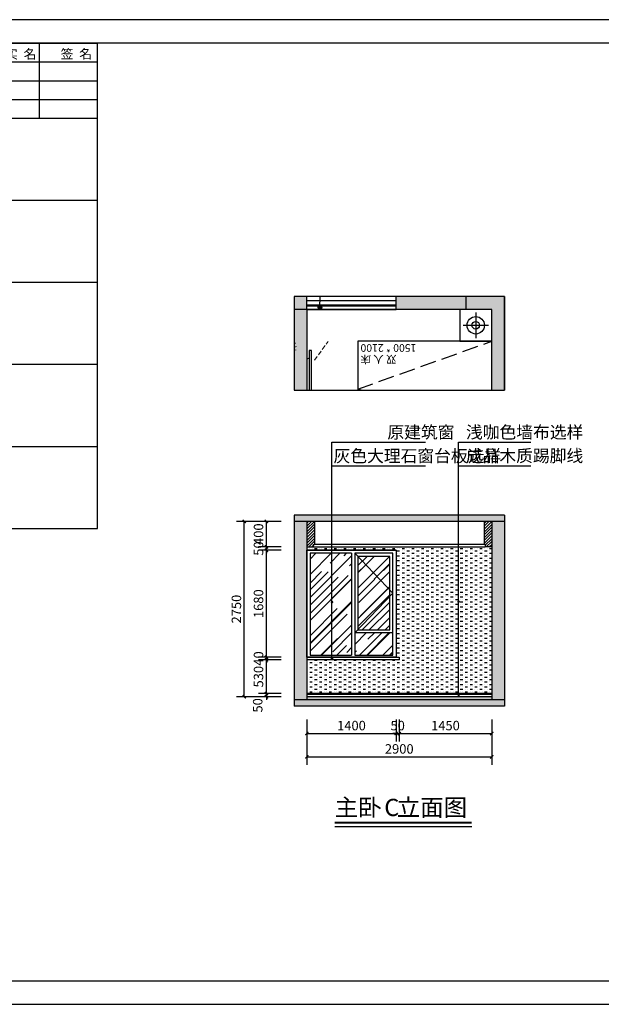
# Model space of a CAD drawing. Extents: x 237627 to 540161, y -310113 to -8888.
# Drawn here: x 320683 to 329811, y -309626 to -294184 of the extents above; entities that cross this region are included whole.
import ezdxf
from ezdxf.xclip import XClip

# ---------------------------------------------------------------- set-up
doc = ezdxf.new("R2010")
doc.units = 0
doc.header["$LTSCALE"] = 1000
doc.header["$MEASUREMENT"] = 0
doc.header["$XCLIPFRAME"] = 0
doc.linetypes.add('DASH', pattern=[0.35, 0.25, -0.1])
doc.layers.add('_0', color=7, linetype='Continuous', lineweight=25)
doc.layers.add('图层1', color=7, linetype='Continuous', lineweight=9)
for name, color, linetype in [('A-STAIR', 142, 'Continuous'), ('A2$0$A1$0$图框(锁住)', 8, 'Continuous'), ('A2$0$图框(锁住)', 8, 'Continuous'), ('DIM_LEAD', 3, 'Continuous'), ('DIM_SYMB', 3, 'Continuous'), ('PUB_DIM', 3, 'Continuous'), ('PUB_TEXT', 7, 'Continuous'), ('WALL', 255, 'Continuous'), ('WINDOW', 4, 'Continuous'), ('墙柱填充', 252, 'Continuous'), ('空间范围线', 8, 'DASH'), ('防护栏杆', 9, 'Continuous')]:
    doc.layers.add(name, color=color, linetype=linetype)
doc.styles.add('_TCH_DIM', font='SIMPLEX', dxfattribs={"bigfont": 'GBCBIG'})
doc.styles.add('_TCH_DIM_T3', font='SIMPLEX', dxfattribs={"width": 0.705882, "bigfont": 'GBCBIG'})
doc.styles.add('A2$0$天和', font='天和字符.shx', dxfattribs={"width": 0.7, "bigfont": '天和汉字.shx'})
doc.styles.add('DIM_FONT', font='SIMPLEX', dxfattribs={"width": 0.7, "bigfont": 'GBCBIG'})
doc.styles.add('黑体', font='simhei.ttf')
doc.dimstyles.new('_TCH_ARCH&&50', dxfattribs={"dimtxt": 148.75, "dimasz": 50, "dimexe": 125, "dimexo": 150, "dimgap": 50, "dimtad": 1, "dimdec": 0, "dimzin": 0, "dimdsep": 46, "dimtxsty": '_TCH_DIM_T3', "dimblk": 'ARCHTICK', "dimcen": 0.09, "dimclrt": 7, "dimazin": 2, "dimtfac": 1, "dimtdec": 0, "dimtix": 1, "dimtmove": 2, "dimatfit": 3, "dimfxl": 0, "dimtolj": 1, "dimtzin": 0, "dimarcsym": 0})

# ---------------------------------------------------------------- blocks, each defined once
blk = doc.blocks.new('kt01')
at = {"layer": '空间范围线', "linetype": 'Continuous'}
for points in [[(739, -415), (-49, -276), (0, 0), (788, -139)], [(85, -68), (67, -65), (37, -237), (54, -241)], [(134, -77), (116, -74), (85, -246), (103, -249)], [(182, -86), (164, -82), (134, -255), (152, -258)], [(231, -94), (213, -91), (183, -263), (201, -266)], [(813, -189), (780, -183), (766, -263), (799, -269)]]:
    blk.add_lwpolyline(points, close=True, dxfattribs=at)
blk = doc.blocks.new('666666666666666666666666')
at = {"layer": 'A-STAIR', "color": 2}
for p, q in [((1839846, -332366), (1839246, -332366)), ((1839246, -332366), (1839246, -332866)), ((1839818, -332424), (1839276, -332424)), ((1839276, -332424), (1839276, -332766)), ((1839818, -332766), (1839818, -332424)), ((1839846, -332866), (1839846, -332366)), ((1839276, -332556), (1839818, -332556)), ((1839276, -332718), (1839818, -332718)), ((1839376, -332866), (1839718, -332866)), ((1839609, -332918), (1839609, -332900)), ((1839609, -332900), (1839665, -332900)), ((1839665, -332918), (1839609, -332918)), ((1839665, -332900), (1839665, -332918)), ((1839346, -332966), (1839746, -332966))]:
    blk.add_line(p, q, dxfattribs=at)
for centre, radius in [((1839316, -332394), 13), ((1839362, -332394), 13), ((1839413, -332912), 6.67), ((1839430, -332904), 4.67), ((1839445, -332898), 3.33), ((1839486, -332924), 6), ((1839507, -332924), 6), ((1839529, -332924), 6), ((1839549, -332924), 6), ((1839687, -332916), 10), ((1839712, -332914), 7.33)]:
    blk.add_circle(centre, radius, dxfattribs=at)
for centre, start, end in [((1839376, -332766), 180, 270), ((1839718, -332766), 270, 0), ((1839346, -332866), 180, 270), ((1839746, -332866), 270, 0)]:
    blk.add_arc(centre, 100, start, end, dxfattribs=at)
blk.add_ellipse((1839548, -332911), major_axis=(202, 0), ratio=0.137115, dxfattribs=at)
blk = doc.blocks.new('A$C18390C21')
at = {"layer": 'WALL', "color": 2}
for p, q in [((298, 1233), (335, 1217)), ((335, 280), (335, 1217)), ((298, 263), (335, 280))]:
    blk.add_line(p, q, dxfattribs=at)
blk.add_lwpolyline([(265, 1352), (265, 144), (298, 144), (298, 1352)], close=True, dxfattribs=at)
at = {"layer": '图层1', "color": 8, "linetype": 'DASH', "ltscale": 0.3}
for p, q in [((217, 1174), (0, 1471)), ((217, 297), (0, 0))]:
    blk.add_line(p, q, dxfattribs=at)
blk = doc.blocks.new('A$C1D472BE7')
h = blk.add_hatch(color=250)
h.dxf.hatch_style = 1
h.paths.add_polyline_path([(7553.5, 12255.6), (7153.5, 12255.6), (6603.5, 12255.6), (6603.5, 12055.6), (7103.5, 12055.6), (7103.5, 11305.6), (7203.5, 11305.6), (7203.5, 12055.6), (7553.5, 12055.6)])
h.paths.add_polyline_path([(8853.5, 12255.6), (8753.5, 12255.6), (8753.5, 12055.6), (8853.5, 12055.6)])
h.paths.add_polyline_path([(4853.5, 10405.6), (4603.5, 10405.6), (4603.5, 10305.6), (4853.5, 10305.6)])
h.paths.add_polyline_path([(4203.5, 11655.6), (4003.5, 11655.6), (4003.5, 11055.6), (4203.5, 11055.6)])
h.paths.add_polyline_path([(4403.5, 9605.6), (4253.5, 9605.6), (4253.5, 9405.6), (4403.5, 9405.6)])
h.paths.add_polyline_path([(4603.5, 8605.6), (4503.5, 8605.6), (4503.5, 8155.6), (4603.5, 8155.6), (4603.5, 8437.1), (4603.5, 8437.1)])
h.paths.add_polyline_path([(4603.5, 7245.6), (4603.5, 7355.6), (4503.5, 7355.6), (4503.5, 7305.6), (3203.5, 7305.6), (3203.5, 7305.6), (2653.5, 7305.6), (2653.5, 7205.6), (4503.5, 7205.6), (4503.5, 6605.6), (4653.7, 6605.6), (4653.7, 6705.6), (4603.5, 6705.6)])
h.paths.add_polyline_path([(5753.7, 6705.6), (5553.7, 6705.6), (5553.7, 3855.6), (5753.7, 3855.6)])
h.paths.add_polyline_path([(5753.7, 3606.3), (5753.6, 3606.3), (5753.6, 3855.6), (5553.7, 3855.6), (5553.7, 2605.6), (5553.7, 2505.6), (6153.7, 2505.6), (6153.7, 2705.6), (5753.7, 2705.6)])
h.paths.add_polyline_path([(4153.5, 3855.6), (3053.5, 3855.6), (3053.5, 3655.6), (4153.5, 3655.6)])
h.paths.add_polyline_path([(4153.5, 2855.6), (3953.5, 2855.6), (3953.5, 2605.6), (3853.5, 2605.6), (3853.5, 2405.6), (4153.5, 2405.6)])
h.paths.add_polyline_path([(2653.5, 3655.6), (2453.5, 3655.6), (2453.5, 2405.6), (2753.5, 2405.6), (2753.5, 2605.6), (2653.5, 2605.6)])
h.paths.add_polyline_path([(2653.5, 9105.6), (2653.5, 9105.6), (2653.5, 9405.6), (2653.5, 9405.6), (3003.5, 9405.6), (3653.5, 9405.6), (3653.5, 9605.6), (2653.5, 9605.6), (2453.5, 9605.6), (2453.5, 9505.6), (2453.5, 6705.6), (2653.5, 6705.6), (2653.5, 7905.6)])
at = {"layer": '墙柱填充'}
blk.add_hatch(color=256, dxfattribs=at).paths.add_polyline_path([(2653.5, 3855.6), (3053.5, 3855.6), (3053.5, 3655.6), (2453.5, 3655.6), (2453.5, 6705.6), (2653.5, 6705.6)])
at = {"color": 2}
for p, q in [((2903.5, 3905.9), (2903.5, 4305.4)), ((3103.2, 4105.6), (2703.7, 4105.6))]:
    blk.add_line(p, q, dxfattribs=at)
for points in [[(4753.5, 5855.6), (2653.5, 5855.6), (2653.5, 4355.6), (4753.5, 4355.6)], [(3153.5, 4355.6), (2653.5, 4355.6), (2653.5, 3855.6), (3153.5, 3855.6)]]:
    blk.add_lwpolyline(points, close=True, dxfattribs=at)
at = {"color": 8, "linetype": 'DASH'}
blk.add_lwpolyline([(2653.5, 5855.6), (4753.5, 5105.6), (2653.5, 4355.6)], dxfattribs=at)
at = {"color": 2}
for radius in [136.5, 59.5]:
    blk.add_circle((2903.5, 4105.6), radius, dxfattribs=at)
at = {"layer": 'DIM_LEAD'}
blk.add_line((5348.4, 3824.4), (5325.8, 1765.7), dxfattribs=at)
at = {"layer": 'DIM_LEAD', "const_width": 40}
blk.add_lwpolyline([(5349.1, 3804.4, 1), (5347.8, 3844.4, 1)], format="xyb", close=True, dxfattribs=at)
at = {"layer": 'WALL'}
for p, q in [((2653.5, 7205.6), (2653.5, 4205.6)), ((5553.7, 3855.6), (5553.7, 6705.6)), ((2653.5, 4205.6), (2653.5, 3855.6)), ((2653.5, 3855.6), (4153.5, 3855.6)), ((4153.5, 3855.6), (4153.5, 3655.6)), ((5553.7, 3855.6), (5553.7, 2605.6)), ((5553.7, 3855.6), (5753.7, 3855.6)), ((2453.5, 3655.6), (2453.5, 2905.6))]:
    blk.add_line(p, q, dxfattribs=at)
blk.add_lwpolyline([(2653.5, 3855.6), (3053.5, 3855.6), (3053.5, 3655.6), (2453.5, 3655.6), (2453.5, 6705.6), (2653.5, 6705.6)], close=True, dxfattribs=at)
at = {"layer": 'WINDOW'}
for p, q in [((5553.7, 3855.6), (4153.5, 3855.6)), ((4153.5, 3789), (5553.7, 3789)), ((4153.5, 3722.3), (5553.7, 3722.3))]:
    blk.add_line(p, q, dxfattribs=at)
at = {"layer": '防护栏杆'}
for p, q in [((4153.5, 3855.6), (5553.7, 3855.6)), ((4153.5, 3805.6), (5553.7, 3805.6))]:
    blk.add_line(p, q, dxfattribs=at)
at = {"color": 1}
blk.add_blockref('A$C18390C21', (5218.6, 4357.5), dxfattribs=at)
at = {"color": 2, "xscale": -1, "rotation": 90}
blk.add_blockref('666666666666666666666666', (-326611.9, 1843483.5), dxfattribs=at)
at = {"layer": '空间范围线', "linetype": 'Continuous', "xscale": -1, "rotation": 350.000000095929}
blk.add_blockref('kt01', (3953.5, 3562.4), dxfattribs=at)
at = {"layer": 'WALL', "color": 2, "char_height": 120, "width": 17904.091, "attachment_point": 9, "style": 'DIM_FONT'}
for s, insert in [('{\\fMicrosoft YaHei|b0|i0|c134|p34;双 人 床}', (4712, 4580)), ('{\\fMicrosoft YaHei|b0|i0|c134|p34;1500 * 2100}', (4712, 4401.1)), ('{\\fMicrosoft YaHei|b0|i0|c134|p34;衣柜}', (6034.7, 4388.9))]:
    blk.add_mtext(s, dxfattribs=dict(at, insert=insert))
blk = doc.blocks.new('A3')
at = {"layer": 'A2$0$A1$0$图框(锁住)', "color": 3, "linetype": 'Continuous'}
for p, q in [((238776, -244643), (241764, -244643)), ((240615, -244643), (240615, -246114)), ((241764, -254157), (241764, -244643)), ((238776, -245011), (241764, -245011)), ((238776, -245379), (241764, -245379)), ((238776, -245746), (241764, -245746)), ((238776, -246114), (241764, -246114)), ((238776, -247722), (241764, -247722)), ((238776, -249331), (241764, -249331)), ((238776, -250940), (241764, -250940)), ((238776, -252548), (241764, -252548)), ((238776, -254157), (241764, -254157))]:
    blk.add_line(p, q, dxfattribs=at)
at = {"layer": 'A2$0$图框(锁住)', "color": 3, "linetype": 'Continuous'}
for p, q in [((264927, -244184), (237627, -244184)), ((237627, -263487), (264927, -263487))]:
    blk.add_line(p, q, dxfattribs=at)
at = {"layer": 'A2$0$图框(锁住)', "linetype": 'Continuous', "const_width": 26}
blk.add_lwpolyline([(264468, -245000), (264468, -244643), (238776, -244643), (238776, -263027), (264468, -263027)], close=True, dxfattribs=at)
at = {"layer": 'A2$0$A1$0$图框(锁住)', "color": 3, "linetype": 'Continuous', "char_height": 183.8, "attachment_point": 1, "style": 'A2$0$天和'}
for s, insert in [('实  名', (239950, -244766)), ('签  名', (241039, -244763))]:
    blk.add_mtext(s, dxfattribs=dict(at, insert=insert))
blk = doc.blocks.new('_ArchTick')
at = {"color": 0, "linetype": 'ByBlock', "const_width": 0.4}
blk.add_lwpolyline([(-0.5, -0.5), (0.5, 0.5)], dxfattribs=at)
blk = doc.blocks.new('*D679')
at = {"layer": 'Defpoints', "color": 0, "transparency": 16777216}
for p in [(325190, -305008), (328091, -305008), (328091, -305746)]:
    blk.add_point(p, dxfattribs=at)
at = {"layer": 'PUB_DIM', "color": 0, "lineweight": -2, "transparency": 16777216}
for p, q in [((325190, -305158), (325190, -305871)), ((328091, -305158), (328091, -305871)), ((325190, -305746), (328091, -305746))]:
    blk.add_line(p, q, dxfattribs=at)
at = {"layer": 'PUB_DIM', "color": 0, "lineweight": -2, "transparency": 16777216, "xscale": 50, "yscale": 50, "zscale": 50, "rotation": 180}
blk.add_blockref('_ArchTick', (325190, -305746), dxfattribs=at)
at = {"layer": 'PUB_DIM', "color": 0, "lineweight": -2, "transparency": 16777216, "xscale": 50, "yscale": 50, "zscale": 50}
blk.add_blockref('_ArchTick', (328091, -305746), dxfattribs=at)
at = {"layer": 'PUB_DIM', "color": 7, "transparency": 16777216, "insert": (326640, -305621), "char_height": 148.8, "attachment_point": 5, "style": '_TCH_DIM_T3'}
blk.add_mtext('\\A1;2900', dxfattribs=at)
blk = doc.blocks.new('*D680')
at = {"layer": 'Defpoints', "color": 0, "transparency": 16777216}
for p in [(325190, -305008), (326590, -305008), (326590, -305380)]:
    blk.add_point(p, dxfattribs=at)
at = {"layer": 'PUB_DIM', "color": 0, "lineweight": -2, "transparency": 16777216}
for p, q in [((325190, -305158), (325190, -305505)), ((326590, -305158), (326590, -305505)), ((325190, -305380), (326590, -305380))]:
    blk.add_line(p, q, dxfattribs=at)
at = {"layer": 'PUB_DIM', "color": 0, "lineweight": -2, "transparency": 16777216, "xscale": 50, "yscale": 50, "zscale": 50, "rotation": 180}
blk.add_blockref('_ArchTick', (325190, -305380), dxfattribs=at)
at = {"layer": 'PUB_DIM', "color": 0, "lineweight": -2, "transparency": 16777216, "xscale": 50, "yscale": 50, "zscale": 50}
blk.add_blockref('_ArchTick', (326590, -305380), dxfattribs=at)
at = {"layer": 'PUB_DIM', "color": 7, "transparency": 16777216, "insert": (325890, -305255), "char_height": 148.8, "attachment_point": 5, "style": '_TCH_DIM_T3'}
blk.add_mtext('\\A1;1400', dxfattribs=at)
blk = doc.blocks.new('*D681')
at = {"layer": 'Defpoints', "color": 0, "transparency": 16777216}
for p in [(326590, -305008), (326640, -305008), (326640, -305380)]:
    blk.add_point(p, dxfattribs=at)
at = {"layer": 'PUB_DIM', "color": 0, "lineweight": -2, "transparency": 16777216}
for p, q in [((326590, -305158), (326590, -305505)), ((326640, -305158), (326640, -305505)), ((326590, -305380), (326540, -305380)), ((326590, -305380), (326640, -305380)), ((326640, -305380), (326690, -305380))]:
    blk.add_line(p, q, dxfattribs=at)
at = {"layer": 'PUB_DIM', "color": 0, "lineweight": -2, "transparency": 16777216, "xscale": 50, "yscale": 50, "zscale": 50}
blk.add_blockref('_ArchTick', (326590, -305380), dxfattribs=at)
at = {"layer": 'PUB_DIM', "color": 0, "lineweight": -2, "transparency": 16777216, "xscale": 50, "yscale": 50, "zscale": 50, "rotation": 180}
blk.add_blockref('_ArchTick', (326640, -305380), dxfattribs=at)
at = {"layer": 'PUB_DIM', "color": 7, "transparency": 16777216, "insert": (326615, -305255), "char_height": 148.8, "attachment_point": 5, "style": '_TCH_DIM_T3'}
blk.add_mtext('\\A1;50', dxfattribs=at)
blk = doc.blocks.new('*D682')
at = {"layer": 'Defpoints', "color": 0, "transparency": 16777216}
for p in [(326640, -305008), (328091, -305008), (328091, -305380)]:
    blk.add_point(p, dxfattribs=at)
at = {"layer": 'PUB_DIM', "color": 0, "lineweight": -2, "transparency": 16777216}
for p, q in [((326640, -305158), (326640, -305505)), ((328091, -305158), (328091, -305505)), ((326640, -305380), (328091, -305380))]:
    blk.add_line(p, q, dxfattribs=at)
at = {"layer": 'PUB_DIM', "color": 0, "lineweight": -2, "transparency": 16777216, "xscale": 50, "yscale": 50, "zscale": 50, "rotation": 180}
blk.add_blockref('_ArchTick', (326640, -305380), dxfattribs=at)
at = {"layer": 'PUB_DIM', "color": 0, "lineweight": -2, "transparency": 16777216, "xscale": 50, "yscale": 50, "zscale": 50}
blk.add_blockref('_ArchTick', (328091, -305380), dxfattribs=at)
at = {"layer": 'PUB_DIM', "color": 7, "transparency": 16777216, "insert": (327365, -305255), "char_height": 148.8, "attachment_point": 5, "style": '_TCH_DIM_T3'}
blk.add_mtext('\\A1;1450', dxfattribs=at)
blk = doc.blocks.new('*D683')
at = {"layer": 'Defpoints', "color": 0, "transparency": 16777216}
for p in [(324208, -302053), (324936, -302053), (324936, -304803)]:
    blk.add_point(p, dxfattribs=at)
at = {"layer": 'PUB_DIM', "color": 0, "lineweight": -2, "transparency": 16777216}
for p, q in [((324786, -302053), (324083, -302053)), ((324208, -304803), (324208, -302053)), ((324786, -304803), (324083, -304803))]:
    blk.add_line(p, q, dxfattribs=at)
at = {"layer": 'PUB_DIM', "color": 0, "lineweight": -2, "transparency": 16777216, "xscale": 50, "yscale": 50, "zscale": 50}
for p, rotation in [((324208, -302053), 90), ((324208, -304803), 270)]:
    blk.add_blockref('_ArchTick', p, dxfattribs=dict(at, rotation=rotation))
at = {"layer": 'PUB_DIM', "color": 7, "transparency": 16777216, "insert": (324084, -303428), "char_height": 148.8, "attachment_point": 5, "rotation": 90, "style": '_TCH_DIM_T3'}
blk.add_mtext('\\A1;2750', dxfattribs=at)
blk = doc.blocks.new('*D684')
at = {"layer": 'Defpoints', "color": 0, "transparency": 16777216}
for p in [(324555, -304753), (324936, -304753), (324936, -304803)]:
    blk.add_point(p, dxfattribs=at)
at = {"layer": 'PUB_DIM', "color": 0, "lineweight": -2, "transparency": 16777216}
for p, q in [((324786, -304753), (324430, -304753)), ((324786, -304803), (324430, -304803)), ((324555, -304753), (324555, -304703)), ((324555, -304803), (324555, -304753)), ((324555, -304803), (324555, -304853))]:
    blk.add_line(p, q, dxfattribs=at)
at = {"layer": 'PUB_DIM', "color": 0, "lineweight": -2, "transparency": 16777216, "xscale": 50, "yscale": 50, "zscale": 50}
for p, rotation in [((324555, -304753), 270), ((324555, -304803), 90)]:
    blk.add_blockref('_ArchTick', p, dxfattribs=dict(at, rotation=rotation))
at = {"layer": 'PUB_DIM', "color": 7, "transparency": 16777216, "insert": (324418, -304938), "char_height": 148.8, "attachment_point": 5, "rotation": 90, "style": '_TCH_DIM_T3'}
blk.add_mtext('\\A1;50', dxfattribs=at)
blk = doc.blocks.new('*D685')
at = {"layer": 'Defpoints', "color": 0, "transparency": 16777216}
for p in [(324555, -304223), (324936, -304223), (324936, -304753)]:
    blk.add_point(p, dxfattribs=at)
at = {"layer": 'PUB_DIM', "color": 0, "lineweight": -2, "transparency": 16777216}
for p, q in [((324786, -304223), (324430, -304223)), ((324555, -304753), (324555, -304223)), ((324786, -304753), (324430, -304753))]:
    blk.add_line(p, q, dxfattribs=at)
at = {"layer": 'PUB_DIM', "color": 0, "lineweight": -2, "transparency": 16777216, "xscale": 50, "yscale": 50, "zscale": 50}
for p, rotation in [((324555, -304223), 90), ((324555, -304753), 270)]:
    blk.add_blockref('_ArchTick', p, dxfattribs=dict(at, rotation=rotation))
at = {"layer": 'PUB_DIM', "color": 7, "transparency": 16777216, "insert": (324431, -304488), "char_height": 148.8, "attachment_point": 5, "rotation": 90, "style": '_TCH_DIM_T3'}
blk.add_mtext('\\A1;530', dxfattribs=at)
blk = doc.blocks.new('*D686')
at = {"layer": 'Defpoints', "color": 0, "transparency": 16777216}
for p in [(324555, -304183), (324936, -304183), (324936, -304223)]:
    blk.add_point(p, dxfattribs=at)
at = {"layer": 'PUB_DIM', "color": 0, "lineweight": -2, "transparency": 16777216}
for p, q in [((324786, -304183), (324430, -304183)), ((324555, -304183), (324555, -304133)), ((324555, -304223), (324555, -304183)), ((324786, -304223), (324430, -304223)), ((324555, -304223), (324555, -304273))]:
    blk.add_line(p, q, dxfattribs=at)
at = {"layer": 'PUB_DIM', "color": 0, "lineweight": -2, "transparency": 16777216, "xscale": 50, "yscale": 50, "zscale": 50}
for p, rotation in [((324555, -304183), 270), ((324555, -304223), 90)]:
    blk.add_blockref('_ArchTick', p, dxfattribs=dict(at, rotation=rotation))
at = {"layer": 'PUB_DIM', "color": 7, "transparency": 16777216, "insert": (324431, -304203), "char_height": 148.8, "attachment_point": 5, "rotation": 90, "style": '_TCH_DIM_T3'}
blk.add_mtext('\\A1;40', dxfattribs=at)
blk = doc.blocks.new('*D687')
at = {"layer": 'Defpoints', "color": 0, "transparency": 16777216}
for p in [(324555, -302503), (324936, -302503), (324936, -304183)]:
    blk.add_point(p, dxfattribs=at)
at = {"layer": 'PUB_DIM', "color": 0, "lineweight": -2, "transparency": 16777216}
for p, q in [((324786, -302503), (324430, -302503)), ((324555, -304183), (324555, -302503)), ((324786, -304183), (324430, -304183))]:
    blk.add_line(p, q, dxfattribs=at)
at = {"layer": 'PUB_DIM', "color": 0, "lineweight": -2, "transparency": 16777216, "xscale": 50, "yscale": 50, "zscale": 50}
for p, rotation in [((324555, -302503), 90), ((324555, -304183), 270)]:
    blk.add_blockref('_ArchTick', p, dxfattribs=dict(at, rotation=rotation))
at = {"layer": 'PUB_DIM', "color": 7, "transparency": 16777216, "insert": (324431, -303343), "char_height": 148.8, "attachment_point": 5, "rotation": 90, "style": '_TCH_DIM_T3'}
blk.add_mtext('\\A1;1680', dxfattribs=at)
blk = doc.blocks.new('*D688')
at = {"layer": 'Defpoints', "color": 0, "transparency": 16777216}
for p in [(324555, -302453), (324936, -302453), (324936, -302503)]:
    blk.add_point(p, dxfattribs=at)
at = {"layer": 'PUB_DIM', "color": 0, "lineweight": -2, "transparency": 16777216}
for p, q in [((324786, -302453), (324430, -302453)), ((324786, -302503), (324430, -302503)), ((324555, -302453), (324555, -302403)), ((324555, -302503), (324555, -302453)), ((324555, -302503), (324555, -302553))]:
    blk.add_line(p, q, dxfattribs=at)
at = {"layer": 'PUB_DIM', "color": 0, "lineweight": -2, "transparency": 16777216, "xscale": 50, "yscale": 50, "zscale": 50}
for p, rotation in [((324555, -302453), 270), ((324555, -302503), 90)]:
    blk.add_blockref('_ArchTick', p, dxfattribs=dict(at, rotation=rotation))
at = {"layer": 'PUB_DIM', "color": 7, "transparency": 16777216, "insert": (324431, -302478), "char_height": 148.8, "attachment_point": 5, "rotation": 90, "style": '_TCH_DIM_T3'}
blk.add_mtext('\\A1;50', dxfattribs=at)
blk = doc.blocks.new('*D689')
at = {"layer": 'Defpoints', "color": 0, "transparency": 16777216}
for p in [(324555, -302053), (324936, -302053), (324936, -302453)]:
    blk.add_point(p, dxfattribs=at)
at = {"layer": 'PUB_DIM', "color": 0, "lineweight": -2, "transparency": 16777216}
for p, q in [((324786, -302053), (324430, -302053)), ((324555, -302453), (324555, -302053)), ((324786, -302453), (324430, -302453))]:
    blk.add_line(p, q, dxfattribs=at)
at = {"layer": 'PUB_DIM', "color": 0, "lineweight": -2, "transparency": 16777216, "xscale": 50, "yscale": 50, "zscale": 50}
for p, rotation in [((324555, -302053), 90), ((324555, -302453), 270)]:
    blk.add_blockref('_ArchTick', p, dxfattribs=dict(at, rotation=rotation))
at = {"layer": 'PUB_DIM', "color": 7, "transparency": 16777216, "insert": (324431, -302253), "char_height": 148.8, "attachment_point": 5, "rotation": 90, "style": '_TCH_DIM_T3'}
blk.add_mtext('\\A1;400', dxfattribs=at)

msp = doc.modelspace()

# ---------------------------------------------------------------- hatches: boundary and pattern name
at = {"layer": '_0'}
h = msp.add_hatch(dxfattribs=at)
h.set_pattern_fill('钢筋混凝土', color=251, scale=20, style=0)
h.set_pattern_definition([(45, (-123658.15, 0), (-35.355339, 35.355339), []), (50, (-123658.15, 0), (143.452037, -12.550427), [15, -165]), (355, (-123658.15, 0), (-27.750267, 150.438427), [12, -132]), (100.4514, (-123646.2, -1.05), (115.701876, 137.88791), [12.748038, -140.228422]), (46.1842, (-123658.15, 40), (213.44821, -33.1038), [22.5, -247.5]), (96.6356, (-123640.36, 37.24), (186.93254, 194.823574), [19.12206, -210.3426]), (351.1842, (-123658.15, 40), (186.93239, 194.82372), [18, -198]), (21, (-123638.15, 30), (119.38141, -80.523778), [15, -165]), (326, (-123638.15, 30), (48.663066, 145.03001), [12, -132]), (71.4514, (-123628.2, 23.29), (168.044526, 64.5061), [12.748038, -140.228422]), (37.5, (-123658.15, 0), (2.431971, 66.578771), [0, -130.4, 0, -134, 0, -132.5]), (7.5, (-123658.15, 0), (52.6139075, 78.882342), [0, -76.4, 0, -127.4, 0, -50.5]), (327.5, (-123702.75, 0), (106.764487, -4.5109743), [0, -50, 0, -156, 0, -207]), (317.5, (-123722.75, 0), (116.637234, 20.020996), [0, -65, 0, -103.6, 0, -147])])
h.paths.add_polyline_path([(328090.5, -302052.7), (328290.5, -302052.7), (328290.5, -304852.7), (328090.5, -304852.7)])
h.paths.add_polyline_path([(324990.2, -301952.7), (328290.5, -301952.7), (328290.5, -302052.7), (328090.5, -302052.7), (324990.2, -302052.7)])
h.paths.add_polyline_path([(324990.2, -302052.7), (325190.2, -302052.7), (325190.2, -304852.7), (324990.2, -304852.7)])
h.paths.add_polyline_path([(324990.2, -304852.7), (325190.2, -304852.7), (328290.5, -304852.7), (328290.5, -304952.7), (324990.2, -304952.7)])
h = msp.add_hatch(dxfattribs=at)
h.set_pattern_fill('ANSI31', color=251, scale=20)
h.set_pattern_definition([(45, (-123658.152, 0), (-22.4506403, 22.4506403), [])])
h.paths.add_polyline_path([(327970.5, -302052.7), (328090.5, -302052.7), (328090.5, -302452.7), (327990.5, -302452.7), (327990.5, -302412.7), (327970.5, -302412.7)])
h.paths.add_polyline_path([(325190.2, -302052.7), (325310.2, -302052.7), (325310.2, -302412.7), (325290.2, -302412.7), (325290.2, -302452.7), (325190.2, -302452.7)])
h = msp.add_hatch(dxfattribs=at)
h.set_pattern_fill('MUDST', color=250, scale=20)
h.set_pattern_definition([(0, (-106818.103, 0), (76.2, 38.1), [38.1, -38.1, 0, -38.1, 0, -38.1])])
h.paths.add_polyline_path([(328090.5, -302452.7), (327990.5, -302452.7), (325290.2, -302452.7), (325190.2, -302452.7), (325190.2, -302502.7), (326590.2, -302502.7), (326590.2, -304182.7), (326640.2, -304182.7), (326640.2, -304222.7), (325190.2, -304222.7), (325190.2, -304752.7), (328090.5, -304752.7)])
h = msp.add_hatch(dxfattribs=at)
h.set_pattern_fill('AR-RROOF', color=250, scale=200, angle=45, style=0)
h.set_pattern_definition([(45, (-106818.1, 0), (215.52615, 574.73639), [3810, -508, 1270, -254]), (45, (-106669.03, 328.68), (-418.47994, 59.2697), [762, -83.82, 1524, -190.5]), (45, (-106880.96, 242.47), (813.611205, 1054.28207), [2032, -355.6, 1016, -254])])
h.paths.add_polyline_path([(325890.2, -302552.7), (325240.2, -302552.7), (325240.2, -304152.7), (325890.2, -304152.7)])
h.paths.add_polyline_path([(326540.2, -303802.7), (325940.2, -303802.7), (325940.2, -304152.7), (326540.2, -304152.7)])
h.paths.add_polyline_path([(326490.2, -303229.8), (325990.2, -303750.7), (325990.2, -303752.7), (326490.2, -303752.7)])
h.paths.add_polyline_path([(326490.2, -303229.8), (326490.2, -303125.7), (325990.2, -302604.8), (325990.2, -303750.7)])
h.paths.add_polyline_path([(326490.2, -302602.7), (325990.2, -302602.7), (325990.2, -302604.8), (326490.2, -303125.7)])
h = msp.add_hatch(color=7, dxfattribs=at)
h.dxf.hatch_style = 1
h.paths.add_polyline_path([(325190.2, -304802.7), (328090.5, -304802.7), (328090.5, -304852.7), (325190.2, -304852.7)])

# ---------------------------------------------------------------- linework, layer by layer
at = {"color": 1}
for p, q in [((324990.2, -301952.7), (324990.2, -304952.7)), ((328290.5, -301952.7), (324990.2, -301952.7)), ((328290.5, -302052.7), (324990.2, -302052.7)), ((325190.2, -302052.7), (325190.2, -304852.7)), ((325310.2, -302052.7), (325310.2, -302412.7)), ((327970.5, -302052.7), (327970.5, -302412.7)), ((328090.5, -302052.7), (328090.5, -304852.7)), ((328290.5, -301952.7), (328290.5, -304952.7)), ((325190.2, -302452.7), (325290.2, -302452.7)), ((325290.2, -302412.7), (325290.2, -302452.7)), ((325290.2, -302412.7), (325310.2, -302412.7)), ((327990.5, -302412.7), (327970.5, -302412.7)), ((327990.5, -302412.7), (327990.5, -302452.7)), ((328090.5, -302452.7), (327990.5, -302452.7)), ((328090.5, -304802.7), (325190.2, -304802.7)), ((328290.5, -304852.7), (324990.2, -304852.7)), ((328290.5, -304952.7), (324990.2, -304952.7))]:
    msp.add_line(p, q, dxfattribs=at)
at = {"color": 5}
for p, q in [((326590.2, -302502.7), (325190.2, -302502.7)), ((325190.2, -302502.7), (325190.2, -304182.7)), ((326590.2, -302502.7), (326590.2, -304182.7)), ((325890.2, -302552.7), (325890.2, -304152.7)), ((325940.2, -302552.7), (325940.2, -304152.7)), ((326540.2, -303802.7), (325940.2, -303802.7)), ((326590.2, -304182.7), (325190.2, -304182.7))]:
    msp.add_line(p, q, dxfattribs=at)
at = {"color": 251}
for p, q in [((325290.2, -302452.7), (327990.5, -302452.7)), ((327970.5, -302412.7), (325310.2, -302412.7)), ((328090.5, -304767.7), (325190.2, -304767.7))]:
    msp.add_line(p, q, dxfattribs=at)
at = {"color": 2}
for p, q in [((325190.2, -304182.7), (326640.2, -304182.7)), ((326640.2, -304182.7), (326640.2, -304222.7)), ((326640.2, -304222.7), (325190.2, -304222.7)), ((328090.5, -304752.7), (325190.2, -304752.7))]:
    msp.add_line(p, q, dxfattribs=at)
at = {"color": 7}
msp.add_lwpolyline([(324990.2, -299995.7), (328290.5, -299995.7), (328290.5, -298527.1), (324990.2, -298527.1)], close=True, dxfattribs=at)
at = {"color": 5}
for points in [[(325190.2, -302502.7), (326590.2, -302502.7), (326590.2, -304182.7), (325190.2, -304182.7)], [(325990.2, -303752.7), (326490.2, -303752.7), (326490.2, -302602.7), (325990.2, -302602.7)]]:
    msp.add_lwpolyline(points, close=True, dxfattribs=at)
for points in [[(325890.2, -302552.7), (325240.2, -302552.7), (325240.2, -304152.7), (325890.2, -304152.7)], [(326540.2, -304152.7), (326540.2, -302552.7), (325940.2, -302552.7)], [(325940.2, -302552.7), (326540.2, -303177.7), (325940.2, -303802.7)], [(325940.2, -304152.7), (326540.2, -304152.7)]]:
    msp.add_lwpolyline(points, dxfattribs=at)
at = {"layer": 'DIM_LEAD'}
for p, q in [((325584, -303317.7), (325584, -300810)), ((325584, -300810), (327051.5, -300810)), ((327571.6, -303311.5), (327571.6, -300810)), ((327571.6, -300810), (328704.1, -300810)), ((325584, -304201), (325584, -301182)), ((325584, -301182), (327051.5, -301182)), ((327571.6, -304772.5), (327571.6, -301182)), ((327571.6, -301182), (328704.1, -301182))]:
    msp.add_line(p, q, dxfattribs=at)
at = {"layer": 'DIM_LEAD', "const_width": 20}
for points in [[(325584, -303327.7, 1), (325584, -303307.7, 1)], [(327571.6, -303321.5, 1), (327571.6, -303301.5, 1)], [(325584, -304211, 1), (325584, -304191, 1)], [(327571.6, -304782.5, 1), (327571.6, -304762.5, 1)]]:
    msp.add_lwpolyline(points, format="xyb", close=True, dxfattribs=at)
at = {"layer": 'DIM_SYMB', "color": 0, "const_width": 31.5}
msp.add_lwpolyline([(325627.2, -306776.4), (327778.7, -306776.4)], dxfattribs=at)
at = {"layer": 'DIM_SYMB', "color": 0}
msp.add_lwpolyline([(325627.2, -306839.4), (327778.7, -306839.4)], dxfattribs=at)

# ---------------------------------------------------------------- block references
at = {"color": 3, "xscale": 0.8, "yscale": 0.8, "zscale": 0.8}
msp.add_blockref('A3', (128494.8, -98837.1), dxfattribs=at)
at = {"color": 2}
ref = msp.add_blockref('A$C1D472BE7', (330744, -294871.5), dxfattribs=dict(at, rotation=180))
XClip(ref).set_block_clipping_path([(2453.4898946963, 3655.6221124617), (5753.5688616417, 5124.1549754846)])

# ---------------------------------------------------------------- texts
at = {"layer": 'PUB_TEXT', "style": '_TCH_DIM'}
for s, p in [('原建筑窗', (326453.2, -300750)), ('浅咖色墙布选样', (327686.7, -300750)), ('灰色大理石窗台板选样', (325608.5, -301122)), ('成品木质踢脚线', (327684.6, -301119.9))]:
    msp.add_text(s, height=192.91, dxfattribs=at).set_placement(p)
at = {"layer": 'PUB_TEXT', "color": 0, "style": '黑体'}
for s, height, p in [('主卧', 270.38, (325627.2, -306673.9)), ('立面图', 270.38, (326599.3, -306673.9)), ('C', 270.4, (326404.9, -306673.9))]:
    msp.add_text(s, height=height, dxfattribs=at).set_placement(p)

# ---------------------------------------------------------------- dimensions: what is measured, and where the dimension line sits
at = {"layer": 'PUB_DIM', "color": 3}
for p1, p2, distance, picture, middle in [((324936.2, -304802.7), (324936.2, -302052.7), 728.1, '*D683', (324083.7, -303427.7)), ((324936.2, -302452.7), (324936.2, -302052.7), 381.1, '*D689', (324430.7, -302252.7)), ((324936.2, -302502.7), (324936.2, -302452.7), 381.1, '*D688', (324430.7, -302477.7)), ((324936.2, -304182.7), (324936.2, -302502.7), 381.1, '*D687', (324430.7, -303342.7)), ((324936.2, -304222.7), (324936.2, -304182.7), 381.1, '*D686', (324430.7, -304202.7)), ((324936.2, -304752.7), (324936.2, -304222.7), 381.1, '*D685', (324430.7, -304487.7)), ((325190.2, -305008.3), (328090.5, -305008.3), -737.2, '*D679', (326640.4, -305621.1)), ((325190.2, -305008.3), (326590.2, -305008.3), -371.4, '*D680', (325890.2, -305255.3)), ((326590.2, -305008.3), (326640.2, -305008.3), -371.4, '*D681', (326615.2, -305255.3)), ((326640.2, -305008.3), (328090.5, -305008.3), -371.4, '*D682', (327365.4, -305255.3))]:
    dim = msp.add_aligned_dim(p1=p1, p2=p2, distance=distance, dimstyle='_TCH_ARCH&&50', dxfattribs=at)
    dim.commit()
    dim.dimension.update_dxf_attribs({"geometry": picture, "text_midpoint": middle})
dim = msp.add_linear_dim(base=(324555.1, -304752.7), p1=(324936.2, -304802.7), p2=(324936.2, -304752.7), angle=90, dimstyle='_TCH_ARCH&&50', dxfattribs=at)
dim.commit()
dim.dimension.update_dxf_attribs({"geometry": '*D684', "text_midpoint": (324417.6, -304937.7), "dimtype": 129})

doc.saveas('drawing.dxf')
